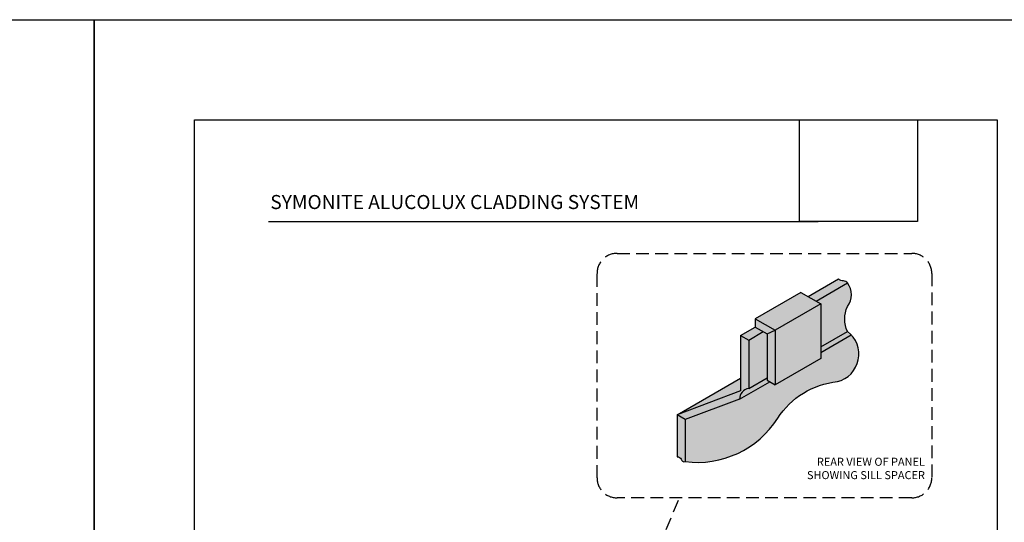
# Model space of a CAD drawing. Units: millimetres. Extents: x -8362 to 4256, y -3209 to 6379.
# Drawn here: x 3152 to 3642, y 3277 to 3528 of the extents above; entities that cross this region are included whole.
import ezdxf

# ---------------------------------------------------------------- set-up
doc = ezdxf.new("R2010")
doc.units = ezdxf.units.MM
doc.linetypes.add('HIDDEN', pattern=[9.525, 6.35, -3.175])
doc.layers.get('0').update_dxf_attribs({"linetype": 'CONTINUOUS'})
doc.layers.get('Defpoints').update_dxf_attribs({"linetype": 'CONTINUOUS'})
for name, color, linetype in [('000_ANNOTATION', 1, 'CONTINUOUS'), ('000ARCHITECTURAL', 254, 'CONTINUOUS'), ('WHITE', 7, 'CONTINUOUS')]:
    doc.layers.add(name, color=color, linetype=linetype)
doc.styles.add('Arial', font='arial.ttf')
doc.styles.get("Standard").update_dxf_attribs({"font": 'iso.shx'})
picture_1 = doc.add_image_def('image1.jpg', size_in_pixel=(663, 571))

msp = doc.modelspace()

# ---------------------------------------------------------------- hatches: boundary and pattern name
at = {"lineweight": -2}
h = msp.add_hatch(color=256, dxfattribs=at)
h.dxf.hatch_style = 1
h.set_gradient(color1=(91, 91, 91), color2=(173, 173, 173), tint=1)
h.paths.add_polyline_path([(3550.79, 3364.52), (3564.08, 3372.2, -0.237052), (3564.08, 3384.59, 0.327751), (3564.08, 3396.39), (3548.36, 3387.31), (3550.79, 3385.91)])
h.paths.add_polyline_path([(3564.08, 3396.39, 0.229885), (3562.02, 3397.37, -0.201668), (3559.48, 3398.35), (3544.36, 3389.62), (3548.36, 3387.31)])
h = msp.add_hatch(color=256, dxfattribs=at)
h.dxf.hatch_style = 1
h.set_gradient(color1=(132, 132, 132), color2=(173, 173, 173), tint=1, name='HEMISPHERICAL')
h.paths.add_polyline_path([(3528.01, 3345.55), (3550.79, 3358.7), (3550.79, 3385.91), (3528.01, 3372.76), (3528.01, 3368.64)])
h.paths.add_polyline_path([(3550.79, 3385.91), (3540.79, 3391.68), (3518.01, 3378.53), (3528.01, 3372.76)])
h.paths.add_polyline_path([(3510.79, 3348.98), (3479.17, 3330.72), (3510.79, 3342.53)])
h.paths.add_polyline_path([(3524.01, 3370.95), (3522.01, 3372.1), (3514.79, 3367.93), (3514.79, 3343.74), (3524.01, 3349.06)])
h = msp.add_hatch(color=253, dxfattribs=at)
h.dxf.hatch_style = 1
h.paths.add_polyline_path([(3524.01, 3370.95), (3528.01, 3372.76), (3518.01, 3378.53), (3518.01, 3374.41)])
h.paths.add_polyline_path([(3528.01, 3368.64), (3528.01, 3372.76), (3524.01, 3370.95), (3524.01, 3347.85), (3528.01, 3345.55)])
h.paths.add_polyline_path([(3479.17, 3309.65, -0.3419), (3481.17, 3308.54, 0.456396), (3483.17, 3307.34), (3483.17, 3328.27), (3479.17, 3330.72)])
h.paths.add_polyline_path([(3510.79, 3370.24), (3514.79, 3367.93), (3522.01, 3372.1), (3518.01, 3374.41)])
h = msp.add_hatch(color=253, dxfattribs=at)
h.dxf.hatch_style = 1
h.paths.add_polyline_path([(3514.79, 3367.93), (3510.79, 3370.24), (3510.79, 3342.53), (3479.17, 3330.72), (3483.17, 3328.27), (3510.25, 3338.38, -0.390396), (3514.79, 3343.74)])
h = msp.add_hatch(color=256, dxfattribs=at)
h.dxf.hatch_style = 1
h.set_gradient(color1=(132, 132, 132), color2=(173, 173, 173), tint=1, name='SPHERICAL')
h.paths.add_polyline_path([(3510.25, 3338.38), (3483.17, 3328.27), (3483.17, 3307.34, 0.289587), (3529.13, 3328.72, -0.229178), (3559.01, 3347.18, 0.626434), (3564.08, 3372.2), (3550.79, 3364.52), (3550.79, 3358.7), (3528.01, 3345.55), (3524.01, 3347.85), (3524.01, 3349.06), (3514.79, 3343.74, 0.390396)])

# ---------------------------------------------------------------- linework, layer by layer
at = {"layer": '000_ANNOTATION'}
for p, q in [((3544.36, 3389.62), (3559.48, 3398.35)), ((3548.36, 3387.31), (3564.08, 3396.39)), ((3540.79, 3391.68), (3518.01, 3378.53)), ((3540.79, 3391.68), (3550.79, 3385.91)), ((3550.79, 3385.91), (3528.01, 3372.76)), ((3550.79, 3385.91), (3550.79, 3358.7)), ((3518.01, 3378.53), (3518.01, 3374.41)), ((3518.01, 3378.53), (3528.01, 3372.76)), ((3510.79, 3370.24), (3518.01, 3374.41)), ((3510.79, 3370.24), (3510.79, 3342.53)), ((3510.79, 3370.24), (3514.79, 3367.93)), ((3514.79, 3367.93), (3522.01, 3372.1)), ((3518.01, 3374.41), (3524.01, 3370.95)), ((3524.01, 3370.95), (3528.01, 3372.76)), ((3524.01, 3370.95), (3524.01, 3347.85)), ((3528.01, 3372.76), (3528.01, 3368.64)), ((3550.79, 3364.52), (3564.08, 3372.2)), ((3550.79, 3361.79), (3565.92, 3370.52)), ((3514.79, 3367.93), (3514.79, 3343.74)), ((3528.01, 3368.64), (3528.01, 3345.55)), ((3550.79, 3358.7), (3528.01, 3345.55)), ((3550.79, 3358.7), (3528.01, 3345.55)), ((3479.17, 3330.72), (3510.79, 3348.98)), ((3510.25, 3338.38), (3525.34, 3347.09)), ((3514.79, 3343.74), (3524.01, 3349.06)), ((3524.01, 3347.85), (3528.01, 3345.55)), ((3510.79, 3342.53), (3479.17, 3330.72)), ((3510.25, 3338.38), (3483.17, 3328.27)), ((3479.17, 3330.72), (3479.17, 3309.65)), ((3483.17, 3328.27), (3479.17, 3330.72)), ((3483.17, 3328.27), (3483.17, 3307.34))]:
    msp.add_line(p, q, dxfattribs=at)
msp.add_lwpolyline([(3275.6, 3427.02), (3549.47, 3427.02)], dxfattribs=at)
for points in [[(3483.17, 3307.34, 0.290807), (3529.24, 3328.9, -0.227786), (3559.01, 3347.18, 0.626434), (3564.08, 3372.2, -0.237052), (3564.08, 3384.59, 0.327751), (3564.08, 3396.39, 0.229885), (3562.02, 3397.37, -0.201668), (3559.48, 3398.35)], [(3479.17, 3309.65, -0.3419), (3481.17, 3308.54, 0.456396), (3483.17, 3307.34)]]:
    msp.add_lwpolyline(points, format="xyb", dxfattribs=at)
msp.add_arc((3515.43, 3338.6), 5.18, 97.0719, 182.3737, dxfattribs=at)
at = {"layer": '000ARCHITECTURAL', "color": 3, "linetype": 'HIDDEN'}
msp.add_line((3437.08, 3185.55), (3480.22, 3289.26), dxfattribs=at)
msp.add_lwpolyline([(3449.23, 3411.13), (3596.01, 3411.13, -0.414214), (3606.01, 3401.13), (3606.01, 3299.26, -0.414214), (3596.01, 3289.26), (3449.23, 3289.26, -0.414214), (3439.23, 3299.26), (3439.23, 3401.13, -0.414214)], format="xyb", close=True, dxfattribs=at)
at = {"layer": 'Defpoints'}
for points in [[(3188.72, 2853.93), (2688.9, 2853.93), (2688.9, 3527.6), (3188.72, 3527.6)], [(3688.54, 2853.93), (3188.72, 2853.93), (3188.72, 3527.6), (3688.54, 3527.6)], [(3638.54, 2903.93), (3238.72, 2903.93), (3238.72, 3477.6), (3638.54, 3477.6)]]:
    msp.add_lwpolyline(points, close=True, dxfattribs=at)

# ---------------------------------------------------------------- texts
at = {"insert": (3602.6, 3309.25), "char_height": 4, "width": 78.7172, "attachment_point": 3}
msp.add_mtext('REAR VIEW OF PANEL SHOWING SILL SPACER', dxfattribs=at)
at = {"layer": 'WHITE', "insert": (3276.47, 3440.21), "char_height": 7, "width": 220.4216, "attachment_point": 1, "style": 'Arial'}
msp.add_mtext('{\\fArial|b1|i0|c0|p34;SYMONITE ALUCOLUX CLADDING SYSTEM}', dxfattribs=at)

# ---------------------------------------------------------------- referenced raster images: frames only (the image files are external)
image = msp.add_image(picture_1, insert=(3540.15, 3427.02), size_in_units=(58.73, 50.58))
image.dxf.flags = 7

doc.saveas('drawing.dxf')
